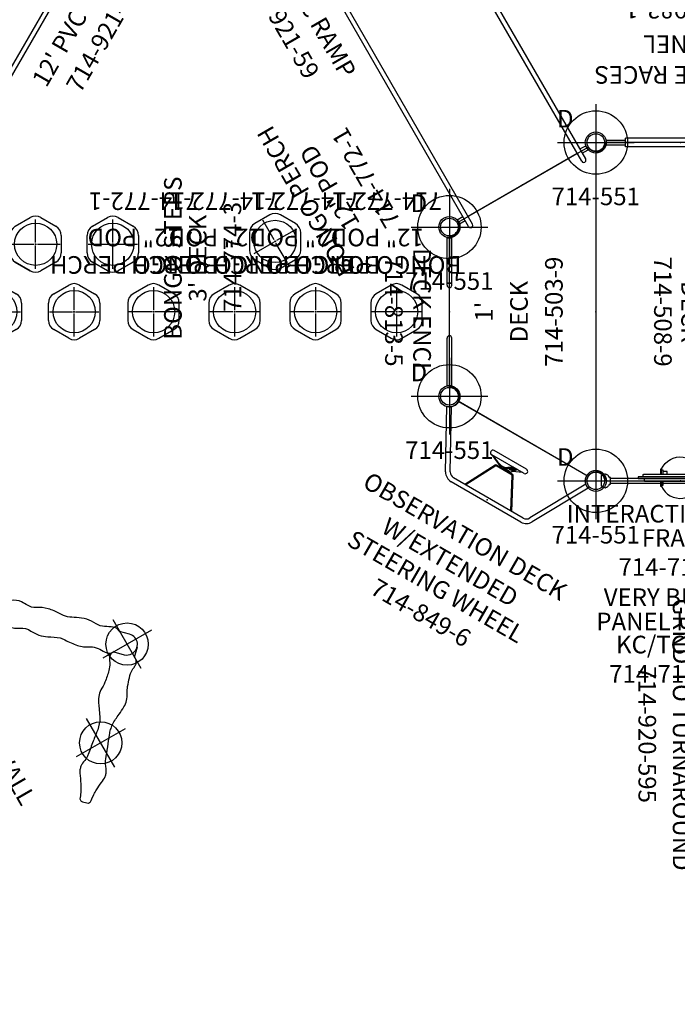
# Model space of a CAD drawing. Extents: x 130 to 737, y -430 to 99.
# Drawn here: x 327 to 513, y -418 to -139 of the extents above; entities that cross this region are included whole.
import ezdxf
from ezdxf.enums import TextEntityAlignment as Align

# ---------------------------------------------------------------- set-up
doc = ezdxf.new("R2010")
doc.units = 0
doc.header["$MEASUREMENT"] = 0
doc.linetypes.add('CENTER', pattern=[0.6, 0.375, -0.075, 0.075, -0.075])
doc.layers.get('0').update_dxf_attribs({"color": 5, "linetype": 'CONTINUOUS'})
for name, color, linetype in [('2DPOST', 7, 'CONTINUOUS'), ('MPARTNO', 7, 'CONTINUOUS'), ('MTXT', 7, 'CONTINUOUS'), ('PARTNO', 7, 'CONTINUOUS'), ('PHASE-1', 6, 'CONTINUOUS'), ('TXT', 7, 'CENTER'), ('TXT-HT', 7, 'CONTINUOUS')]:
    doc.layers.add(name, color=color, linetype=linetype)
doc.layers.add('Ft', color=1, linetype='CONTINUOUS', plot=False)
doc.layers.add('Node', color=7, linetype='CONTINUOUS', plot=False)
doc.styles.add('ROMANS', font='ROMANS.SHX', dxfattribs={"height": 5})
doc.styles.add('SIMPLEX', font='simplex.shx')

# ---------------------------------------------------------------- blocks, each defined once
blk = doc.blocks.new('PARTNO')
at = {"layer": 'TXT', "style": 'ROMANS'}
blk.add_attdef('PARTNO', text='', height=5, dxfattribs=at).set_placement((0, 0), align=Align.CENTER)
blk = doc.blocks.new('237743L0')
for p, q in [((20.32, 24.23), (24.57, 26.68)), ((27.62, 26.68), (31.87, 24.23)), ((42.23, 24.23), (46.49, 26.68)), ((49.53, 26.68), (53.78, 24.23)), ((-0.66, 20.91), (-0.66, 7.5)), ((0.66, 20.91), (0.66, 7.5)), ((18.8, 16.68), (18.8, 21.59)), ((33.39, 21.59), (33.39, 16.68)), ((40.71, 16.68), (40.71, 21.59)), ((55.31, 21.59), (55.31, 16.68)), ((20.32, 14.04), (24.57, 11.59)), ((24.57, 11.59), (20.32, 14.04)), ((31.87, 14.04), (27.62, 11.59)), ((46.49, 11.59), (42.23, 14.04)), ((53.78, 14.04), (49.53, 11.59)), ((9.02, 5.09), (13.28, 7.55)), ((16.32, 7.55), (20.57, 5.09)), ((31.28, 5.09), (35.53, 7.55)), ((38.57, 7.55), (42.83, 5.09)), ((7.5, -2.46), (7.5, 2.46)), ((22.1, 2.46), (22.1, -2.46)), ((29.75, -2.46), (29.75, 2.46)), ((44.35, 2.46), (44.35, -2.46)), ((13.28, -7.55), (9.02, -5.09)), ((20.57, -5.09), (16.32, -7.55)), ((35.53, -7.55), (31.28, -5.09)), ((42.83, -5.09), (38.57, -7.55)), ((-0.66, -7.5), (-0.66, -20.91)), ((0.66, -7.5), (0.66, -20.91))]:
    blk.add_line(p, q)
for centre, radius in [((0, 24), 3.16), ((0, 24), 2.5), ((0, -24), 3.16), ((0, -24), 2.5)]:
    blk.add_circle(centre, radius)
for centre, radius, start, end in [((26.1, 24.05), 3.04, 60, 120), ((48.01, 24.05), 3.04, 60, 120), ((21.84, 21.59), 3.04, 120, 180), ((30.35, 21.59), 3.04, 360, 60), ((43.75, 21.59), 3.04, 120, 180), ((52.26, 21.59), 3.04, 360, 60), ((21.84, 16.68), 3.04, 180, 240), ((30.35, 16.68), 3.04, 300, 0), ((43.75, 16.68), 3.04, 180, 240), ((52.26, 16.68), 3.04, 300, 0), ((26.1, 14.22), 3.04, 240, 300), ((48.01, 14.22), 3.04, 240, 300), ((0, 7.5), 0.657, 180, 0), ((14.8, 4.91), 3.04, 60, 120), ((37.05, 4.91), 3.04, 60, 120), ((10.55, 2.46), 3.04, 120, 180), ((19.05, 2.46), 3.04, 360, 60), ((32.8, 2.46), 3.04, 120, 180), ((41.3, 2.46), 3.04, 360, 60), ((10.55, -2.46), 3.04, 180, 240), ((19.05, -2.46), 3.04, 300, 0), ((32.8, -2.46), 3.04, 180, 240), ((41.3, -2.46), 3.04, 300, 0), ((0, -7.5), 0.657, 0, 180), ((14.8, -4.91), 3.04, 240, 300), ((37.05, -4.91), 3.04, 240, 300)]:
    blk.add_arc(centre, radius, start, end)
at = {"layer": 'Ft'}
for p, q in [((26.1, 19.64), (26.1, 26.14)), ((48.01, 19.64), (48.01, 26.14)), ((19.1, 19.14), (25.6, 19.14)), ((25.85, 19.14), (26.35, 19.14)), ((26.1, 18.89), (26.1, 19.39)), ((26.1, 12.14), (26.1, 18.64)), ((26.6, 19.14), (33.1, 19.14)), ((41.01, 19.14), (47.51, 19.14)), ((47.76, 19.14), (48.26, 19.14)), ((48.01, 18.89), (48.01, 19.39)), ((48.01, 12.14), (48.01, 18.64)), ((48.51, 19.14), (55.01, 19.14)), ((14.8, 0.5), (14.8, 7)), ((37.05, 0.5), (37.05, 7)), ((7.8, 0), (14.3, 0)), ((14.55, 0), (15.05, 0)), ((14.8, -0.25), (14.8, 0.25)), ((15.3, 0), (21.8, 0)), ((30.05, 0), (36.55, 0)), ((36.8, 0), (37.3, 0)), ((37.05, -0.25), (37.05, 0.25)), ((37.55, 0), (44.05, 0)), ((14.8, -7), (14.8, -0.5)), ((37.05, -7), (37.05, -0.5))]:
    blk.add_line(p, q, dxfattribs=at)
for centre in [(26.1, 19.14), (48.01, 19.14), (14.8, 0), (37.05, 0)]:
    blk.add_circle(centre, 6, dxfattribs=at)
at = {"layer": 'Node'}
for p in [(48.01, 19.14, -36), (0, 0)]:
    blk.add_point(p, dxfattribs=at)
at = {"layer": 'PARTNO'}
ref = blk.add_blockref('PARTNO', (84.46, 15.53), dxfattribs=dict(at, rotation=90))
ref.add_attrib('PARTNO', '714-774-3', dxfattribs={"height": 5, "rotation": 90, "style": 'SIMPLEX'}).set_placement((84.46, 15.53), align=Align.CENTER)
at = {"layer": 'TXT', "style": 'SIMPLEX'}
for s, p in [('BONGO STEPS', (65.72, 15.19)), ("3' DECK", (72.76, 15.19))]:
    blk.add_text(s, height=5, rotation=90, dxfattribs=at).set_placement(p, align=Align.MIDDLE)
blk = doc.blocks.new('23503900')
for p, q in [((2.46, 25.42), (39.36, 46.72)), ((41.57, 45.44), (41.57, -45.44)), ((0, -21.15), (0, 21.15)), ((39.36, -46.72), (2.46, -25.42))]:
    blk.add_line(p, q)
for centre, start, end in [((41.82, 48.43), 214.7802, 265.2198), ((-0.25, 24.14), 274.7802, 25.2198), ((-0.25, -24.14), 334.7802, 85.2198), ((41.82, -48.43), 94.7802, 145.2198)]:
    blk.add_arc(centre, 3, start, end)
at = {"layer": 'Node'}
for p in [(41.57, 48), (20.78, 36), (0, 24), (0, 0), (41.57, 0), (0, -24), (20.78, -36), (41.57, -48)]:
    blk.add_point(p, dxfattribs=at)
at = {"layer": 'MPARTNO'}
ref = blk.add_blockref('PARTNO', (32.16, 0), dxfattribs=dict(at, rotation=90))
ref.add_attrib('PARTNO', '714-503-9', dxfattribs={"layer": 'PARTNO', "height": 5, "rotation": 90, "style": 'SIMPLEX'}).set_placement((32.16, 0), align=Align.CENTER)
at = {"layer": 'PARTNO'}
ref = blk.add_blockref('PARTNO', (32.16, 0), dxfattribs=dict(at, rotation=90))
ref.add_attrib('PARTNO', '714-503-9', dxfattribs={"height": 5, "rotation": 90, "style": 'SIMPLEX'}).set_placement((32.16, 0), align=Align.CENTER)
at = {"layer": 'MTXT', "style": 'SIMPLEX'}
blk.add_text('DECK', height=5, rotation=90, dxfattribs=at).set_placement((20.39, 0), align=Align.MIDDLE)
at = {"layer": 'TXT', "style": 'SIMPLEX'}
blk.add_text('DECK', height=5, rotation=90, dxfattribs=at).set_placement((20.39, 0), align=Align.MIDDLE)
at = {"layer": 'TXT-HT', "style": 'SIMPLEX', "flags": 8}
blk.add_attdef('HT', text='', height=5, rotation=90, dxfattribs=at).set_placement((12.29, 0), align=Align.CENTER)
blk = doc.blocks.new('23813500')
for p, q in [((-0.66, 20.91), (-0.66, 7.5)), ((0.66, 20.91), (0.66, 7.5)), ((-0.66, -7.5), (-0.66, -20.91)), ((0.66, -7.5), (0.66, -20.91))]:
    blk.add_line(p, q)
for centre, start, end in [((0, 7.5), 180, 0), ((0, -7.5), 0, 180)]:
    blk.add_arc(centre, 0.657, start, end)
at = {"layer": 'Node'}
blk.add_point((0, 0), dxfattribs=at)
at = {"layer": 'TXT'}
for p, q in [((0.66, 20.91), (-0.66, 20.91)), ((0.66, -20.91), (-0.66, -20.91))]:
    blk.add_line(p, q, dxfattribs=at)
at = {"layer": 'PARTNO'}
ref = blk.add_blockref('PARTNO', (18.25, -0.04), dxfattribs=dict(at, rotation=90))
ref.add_attrib('PARTNO', '714-813-5', dxfattribs={"height": 5, "rotation": 90, "style": 'SIMPLEX'}).set_placement((18.25, -0.04), align=Align.CENTER)
at = {"layer": 'TXT', "style": 'SIMPLEX'}
blk.add_text('DECK ENCL', height=5, rotation=90, dxfattribs=at).set_placement((10.25, -0.04), align=Align.CENTER)
blk = doc.blocks.new('23772112D')
for p, q in [((13.48, 7.55), (9.22, 5.09)), ((20.78, 5.09), (16.52, 7.55)), ((7.7, 2.46), (7.7, -2.46)), ((22.3, -2.46), (22.3, 2.46)), ((9.22, -5.09), (13.48, -7.55)), ((16.52, -7.55), (20.78, -5.09))]:
    blk.add_line(p, q)
for centre, start, end in [((15, 4.91), 60, 120), ((10.75, 2.46), 120, 180), ((19.25, 2.46), 360, 60), ((10.75, -2.46), 180, 240), ((19.25, -2.46), 300, 0), ((15, -4.91), 240, 300)]:
    blk.add_arc(centre, 3.04, start, end)
at = {"layer": 'Ft'}
for p, q in [((15, 0.5), (15, 7)), ((8, 0), (14.5, 0)), ((14.75, 0), (15.25, 0)), ((15, -0.25), (15, 0.25)), ((15.5, 0), (22, 0)), ((15, -7), (15, -0.5))]:
    blk.add_line(p, q, dxfattribs=at)
blk.add_circle((15, 0), 6, dxfattribs=at)
at = {"layer": 'Node'}
for p in [(0, 0), (15, 0)]:
    blk.add_point(p, dxfattribs=at)
at = {"layer": 'PARTNO'}
ref = blk.add_blockref('PARTNO', (17.77, -33.86), dxfattribs=at)
ref.add_attrib('PARTNO', '714-772-1', dxfattribs={"height": 5, "style": 'SIMPLEX'}).set_placement((17.77, -33.86), align=Align.CENTER)
at = {"layer": 'TXT', "style": 'SIMPLEX'}
for s, p in [('BONGO PERCH', (20.5, -13.91)), ('12" POD', (20.5, -21.69))]:
    blk.add_text(s, height=5, dxfattribs=at).set_placement(p, align=Align.MIDDLE)
blk = doc.blocks.new('23772112')
for p, q in [((21.48, 7.55), (17.22, 5.09)), ((28.78, 5.09), (24.52, 7.55)), ((15.7, 2.46), (15.7, -2.46)), ((30.3, -2.46), (30.3, 2.46)), ((17.22, -5.09), (21.48, -7.55)), ((24.52, -7.55), (28.78, -5.09))]:
    blk.add_line(p, q)
for centre, start, end in [((23, 4.91), 60, 120), ((18.75, 2.46), 120, 180), ((27.25, 2.46), 360, 60), ((18.75, -2.46), 180, 240), ((27.25, -2.46), 300, 0), ((23, -4.91), 240, 300)]:
    blk.add_arc(centre, 3.04, start, end)
at = {"layer": 'Ft'}
for p, q in [((23, 0.5), (23, 7)), ((16, 0), (22.5, 0)), ((22.75, 0), (23.25, 0)), ((23, -0.25), (23, 0.25)), ((23.5, 0), (30, 0)), ((23, -7), (23, -0.5))]:
    blk.add_line(p, q, dxfattribs=at)
blk.add_circle((23, 0), 6, dxfattribs=at)
at = {"layer": 'Node'}
for p in [(0, 0), (23, 0)]:
    blk.add_point(p, dxfattribs=at)
at = {"layer": 'PARTNO'}
ref = blk.add_blockref('PARTNO', (25.77, -33.86), dxfattribs=at)
ref.add_attrib('PARTNO', '714-772-1', dxfattribs={"height": 5, "style": 'SIMPLEX'}).set_placement((25.77, -33.86), align=Align.CENTER)
at = {"layer": 'TXT', "style": 'SIMPLEX'}
for s, p in [('BONGO PERCH', (28.5, -13.91)), ('12" POD', (28.5, -21.69))]:
    blk.add_text(s, height=5, dxfattribs=at).set_placement(p, align=Align.MIDDLE)
blk = doc.blocks.new('23551106')
at = {"layer": '2DPOST'}
for radius in [3, 2.5]:
    blk.add_circle((0, 0), radius, dxfattribs=at)
at = {"layer": 'Ft'}
for p, q in [((0, 10.89), (0, -10.89)), ((-10.89, 0), (10.89, 0))]:
    blk.add_line(p, q, dxfattribs=at)
blk.add_circle((0, 0), 9, dxfattribs=at)
at = {"layer": 'Node'}
blk.add_point((0, 0), dxfattribs=at)
ref = blk.add_blockref('PARTNO', (-0.03, -17.79), dxfattribs=at)
ref.add_attrib('PARTNO', '714-551', dxfattribs={"height": 5, "style": 'SIMPLEX'}).set_placement((-0.03, -17.79), align=Align.CENTER)
at = {"layer": 'Ft', "style": 'SIMPLEX'}
blk.add_text('D', height=5, dxfattribs=at).set_placement((-11.02, 4.26))
blk = doc.blocks.new('23508900')
for p, q in [((93.26, 24), (2.74, 24)), ((0, 21.26), (0, -21.26)), ((96, -21.26), (96, 21.26)), ((2.74, -24), (93.26, -24))]:
    blk.add_line(p, q)
for centre, start, end in [((-0.25, 24.25), 274.7802, 355.2198), ((96.25, 24.25), 184.7802, 265.2198), ((-0.25, -24.25), 4.7802, 85.2198), ((96.25, -24.25), 94.7802, 175.2198)]:
    blk.add_arc(centre, 3, start, end)
at = {"layer": 'Node'}
for p in [(0, 24), (48, 24), (96, 24), (0, 0), (96, 0), (0, -24), (48, -24), (96, -24)]:
    blk.add_point(p, dxfattribs=at)
at = {"layer": 'MPARTNO'}
ref = blk.add_blockref('PARTNO', (48, -7.46), dxfattribs=at)
ref.add_attrib('PARTNO', '714-508-9', dxfattribs={"layer": 'PARTNO', "height": 5, "style": 'SIMPLEX'}).set_placement((48, -7.46), align=Align.CENTER)
at = {"layer": 'PARTNO'}
ref = blk.add_blockref('PARTNO', (48, -7.46), dxfattribs=at)
ref.add_attrib('PARTNO', '714-508-9', dxfattribs={"height": 5, "style": 'SIMPLEX'}).set_placement((48, -7.46), align=Align.CENTER)
at = {"layer": 'MTXT', "style": 'SIMPLEX'}
blk.add_text('DECK', height=5, dxfattribs=at).set_placement((48, 2.11), align=Align.MIDDLE)
at = {"layer": 'TXT', "style": 'SIMPLEX'}
blk.add_text('DECK', height=5, dxfattribs=at).set_placement((48, 2.11), align=Align.MIDDLE)
at = {"layer": 'TXT-HT', "style": 'SIMPLEX', "flags": 8}
blk.add_attdef('HT', text='', height=5, dxfattribs=at).set_placement((48, 7.1), align=Align.CENTER)
blk = doc.blocks.new('23849600')
for p, q in [((2.89, 23.12), (19.12, 14.21)), ((0, -21), (0, 21)), ((2.24, 21.98), (18.49, 13.05)), ((19.45, 11.44), (19.45, -11.44)), ((20.76, 11.44), (20.76, -11.44)), ((19.45, 7.67), (10.43, 2.94)), ((19.45, 7.38), (10.55, 2.72)), ((6.98, 5.31), (6.98, -5.31)), ((8.35, 5.31), (8.35, -5.31)), ((8.35, 4.85), (9.6, 2.09)), ((8.35, 3.11), (8.36, 3.1)), ((8.36, 3.1), (8.35, 2.88)), ((8.36, 3.1), (8.36, 3.1)), ((10.11, 1.69), (8.39, 3.05)), ((8.4, 3.03), (10.12, 1.67)), ((10.43, 2.94), (10.55, 2.72)), ((8.35, 2.34), (8.36, 2.12)), ((8.35, 2.12), (8.36, 2.12)), ((8.35, 2.1), (8.35, 2.1)), ((10.09, -0.39), (8.37, 2.06)), ((10.12, -0.36), (8.4, 2.09)), ((10.02, 1.76), (10.2, 1.73)), ((10.18, 1.67), (10.13, 1.68)), ((10.15, 1.68), (10.15, 1.68)), ((10.2, 1.73), (10.2, -1.73)), ((10.23, 2.61), (10.23, 0.8)), ((10.23, 2.61), (10.48, 2.61)), ((10.23, 0.8), (10.23, -0.8)), ((10.48, 2.61), (10.48, -2.61)), ((8.35, -5.23), (10.12, -1.32)), ((8.37, -5.11), (10.09, -1.31)), ((9.72, -1.39), (9.72, -0.34)), ((9.75, -0.34), (9.75, -1.37)), ((9.93, -1.78), (10.2, -1.73)), ((10.23, -0.8), (10.23, -2.61)), ((10.23, -2.61), (10.48, -2.61)), ((10.43, -2.94), (10.55, -2.72)), ((10.55, -2.72), (19.45, -7.38)), ((8.35, -5.21), (8.35, -5.21)), ((8.35, -5.23), (8.36, -5.22)), ((10.43, -2.94), (19.45, -7.67)), ((18.49, -13.05), (2.23, -21.98)), ((19.12, -14.21), (2.89, -23.12))]:
    blk.add_line(p, q)
for points in [[(8.36, 3.1), (8.35, 3.11), (8.35, 3.11)], [(8.36, 3.1), (8.36, 3.1), (8.36, 3.1), (8.36, 3.1)], [(8.36, 3.1), (8.36, 3.09), (8.36, 3.09), (8.36, 3.08), (8.37, 3.07), (8.37, 3.06), (8.38, 3.05), (8.39, 3.05), (8.39, 3.04), (8.4, 3.03)], [(8.39, 3.05), (8.39, 3.05), (8.39, 3.05), (8.38, 3.06), (8.38, 3.06), (8.38, 3.07), (8.37, 3.07), (8.37, 3.07), (8.37, 3.08), (8.37, 3.08), (8.36, 3.09), (8.36, 3.09), (8.36, 3.1)], [(8.39, 3.05), (8.39, 3.05), (8.39, 3.05), (8.4, 3.04), (8.4, 3.04), (8.4, 3.04), (8.4, 3.03)], [(8.35, 2.1), (8.36, 2.11), (8.36, 2.11), (8.36, 2.12), (8.36, 2.12), (8.36, 2.12)], [(8.35, 2.1), (8.36, 2.1), (8.36, 2.1), (8.36, 2.1), (8.36, 2.09), (8.36, 2.09), (8.36, 2.08), (8.37, 2.08), (8.37, 2.07), (8.37, 2.06)], [(8.37, 2.06), (8.36, 2.04), (8.35, 2.03)], [(8.35, 1.92), (8.6, 1.56), (8.85, 1.19), (9.07, 0.86), (9.25, 0.56), (9.42, 0.3), (9.55, 0.07), (9.66, -0.14), (9.75, -0.32)], [(8.35, 1.85), (8.47, 1.68), (8.62, 1.45), (8.76, 1.25), (8.88, 1.07), (8.99, 0.91), (9.08, 0.77), (9.16, 0.64), (9.23, 0.53), (9.29, 0.43), (9.35, 0.34), (9.4, 0.25), (9.45, 0.17), (9.49, 0.1), (9.53, 0.03), (9.57, -0.04), (9.6, -0.1), (9.64, -0.16), (9.67, -0.22), (9.69, -0.28), (9.72, -0.34)], [(8.36, 2.12), (8.36, 2.12), (8.36, 2.12), (8.36, 2.12), (8.37, 2.12), (8.37, 2.12), (8.38, 2.11), (8.39, 2.11), (8.39, 2.1), (8.4, 2.09)], [(8.4, 2.09), (8.4, 2.09), (8.4, 2.08), (8.4, 2.08), (8.39, 2.08), (8.39, 2.07), (8.39, 2.07), (8.39, 2.07), (8.38, 2.07), (8.38, 2.06), (8.37, 2.06), (8.37, 2.06)], [(8.58, 2.36), (8.58, 2.38), (8.59, 2.4), (8.59, 2.42), (8.59, 2.44), (8.59, 2.46), (8.6, 2.47), (8.6, 2.49), (8.61, 2.5), (8.62, 2.51), (8.62, 2.52), (8.63, 2.53), (8.64, 2.53), (8.65, 2.53), (8.66, 2.53), (8.67, 2.53), (8.68, 2.53), (8.69, 2.52), (8.7, 2.52), (8.71, 2.51), (8.72, 2.5), (8.73, 2.48), (8.74, 2.47), (8.75, 2.45), (8.76, 2.44), (8.77, 2.42), (8.78, 2.4), (8.79, 2.37), (8.8, 2.35), (8.81, 2.33), (8.82, 2.3), (8.83, 2.28), (8.83, 2.25), (8.84, 2.23), (8.85, 2.2), (8.85, 2.18), (8.85, 2.15), (8.86, 2.12), (8.86, 2.1), (8.86, 2.08), (8.86, 2.05)], [(8.86, 2.05), (8.86, 2.03), (8.86, 2.01), (8.86, 1.99), (8.85, 1.97), (8.85, 1.95), (8.85, 1.94), (8.84, 1.92), (8.83, 1.91), (8.83, 1.9), (8.82, 1.89), (8.81, 1.88), (8.8, 1.88), (8.79, 1.88), (8.78, 1.88), (8.77, 1.88), (8.76, 1.88), (8.75, 1.89), (8.74, 1.89), (8.73, 1.9), (8.72, 1.91), (8.71, 1.93), (8.7, 1.94), (8.69, 1.96), (8.68, 1.98), (8.67, 1.99), (8.66, 2.02), (8.65, 2.04), (8.64, 2.06), (8.63, 2.08), (8.62, 2.11), (8.62, 2.13), (8.61, 2.16), (8.6, 2.18), (8.6, 2.21), (8.59, 2.24), (8.59, 2.26), (8.59, 2.29), (8.59, 2.31), (8.58, 2.34), (8.58, 2.36)], [(8.59, 2.35), (8.59, 2.37), (8.59, 2.39), (8.59, 2.41), (8.59, 2.43), (8.6, 2.44), (8.6, 2.46), (8.6, 2.47), (8.61, 2.48), (8.61, 2.48), (8.62, 2.49), (8.62, 2.49), (8.62, 2.5)], [(8.59, 2.42), (8.6, 2.41), (8.61, 2.4), (8.62, 2.39), (8.63, 2.38), (8.64, 2.36), (8.64, 2.35), (8.65, 2.33), (8.66, 2.31), (8.67, 2.29), (8.68, 2.27), (8.68, 2.25), (8.69, 2.23), (8.69, 2.21), (8.7, 2.19), (8.7, 2.17), (8.71, 2.15), (8.71, 2.12), (8.71, 2.1), (8.71, 2.08), (8.71, 2.06)], [(8.76, 1.9), (8.75, 1.9), (8.75, 1.9), (8.74, 1.91), (8.73, 1.91), (8.73, 1.92), (8.72, 1.93), (8.71, 1.94), (8.7, 1.95), (8.69, 1.97), (8.68, 1.98), (8.67, 2), (8.66, 2.02), (8.65, 2.04), (8.64, 2.06), (8.63, 2.08), (8.63, 2.11), (8.62, 2.13), (8.61, 2.16), (8.61, 2.18), (8.6, 2.21), (8.6, 2.23), (8.59, 2.26), (8.59, 2.28), (8.59, 2.31), (8.59, 2.33), (8.59, 2.35)], [(8.6, 2.46), (8.6, 2.46), (8.61, 2.45), (8.62, 2.44), (8.63, 2.43), (8.64, 2.42), (8.65, 2.41), (8.66, 2.39), (8.67, 2.38), (8.68, 2.36), (8.68, 2.34), (8.69, 2.32), (8.7, 2.3), (8.71, 2.28), (8.72, 2.26), (8.72, 2.23), (8.73, 2.21), (8.73, 2.19), (8.74, 2.16), (8.74, 2.14), (8.74, 2.12), (8.74, 2.1), (8.75, 2.08), (8.75, 2.05)], [(8.62, 2.5), (8.63, 2.5), (8.64, 2.5), (8.65, 2.5), (8.66, 2.5), (8.67, 2.49), (8.68, 2.49), (8.69, 2.48), (8.7, 2.47), (8.71, 2.45), (8.72, 2.44), (8.73, 2.42), (8.74, 2.41), (8.75, 2.39), (8.76, 2.37), (8.77, 2.35), (8.78, 2.32), (8.79, 2.3), (8.79, 2.28), (8.8, 2.25), (8.81, 2.23), (8.81, 2.2), (8.82, 2.18), (8.82, 2.15), (8.82, 2.13), (8.83, 2.11), (8.83, 2.08), (8.83, 2.06)], [(8.71, 2.06), (8.71, 2.04), (8.71, 2.03), (8.71, 2.01), (8.71, 1.99), (8.7, 1.98), (8.7, 1.97), (8.69, 1.96)], [(8.75, 2.05), (8.75, 2.03), (8.74, 2.02), (8.74, 2), (8.74, 1.98), (8.74, 1.97), (8.73, 1.95), (8.73, 1.94), (8.72, 1.93), (8.72, 1.93)], [(8.83, 2.06), (8.83, 2.04), (8.83, 2.02), (8.82, 2), (8.82, 1.98), (8.82, 1.97), (8.81, 1.95), (8.81, 1.94), (8.8, 1.93), (8.79, 1.92), (8.79, 1.91), (8.78, 1.91), (8.77, 1.9), (8.76, 1.9), (8.76, 1.9)], [(9.02, 1.87), (9.02, 1.91), (9.02, 1.94), (9.03, 1.97), (9.03, 1.99), (9.03, 2.02), (9.04, 2.04), (9.05, 2.06), (9.05, 2.08), (9.06, 2.1), (9.07, 2.11), (9.08, 2.13), (9.1, 2.14), (9.11, 2.14), (9.12, 2.15), (9.13, 2.15), (9.15, 2.15), (9.16, 2.14), (9.18, 2.14), (9.19, 2.13), (9.21, 2.12), (9.22, 2.11), (9.24, 2.09), (9.25, 2.07), (9.27, 2.05), (9.28, 2.03), (9.3, 2), (9.31, 1.98), (9.33, 1.95), (9.34, 1.92), (9.35, 1.89), (9.37, 1.86), (9.38, 1.82), (9.39, 1.79), (9.4, 1.75), (9.41, 1.72), (9.42, 1.68), (9.43, 1.64), (9.43, 1.61), (9.44, 1.57), (9.44, 1.53), (9.45, 1.5), (9.45, 1.46), (9.45, 1.43), (9.45, 1.4)], [(9.02, 1.87), (9.02, 1.9), (9.03, 1.93), (9.03, 1.95), (9.03, 1.98), (9.04, 2), (9.04, 2.02), (9.05, 2.04), (9.05, 2.06), (9.06, 2.07), (9.07, 2.08), (9.07, 2.09), (9.08, 2.1), (9.09, 2.11)], [(9.45, 1.4), (9.45, 1.37), (9.45, 1.33), (9.45, 1.31), (9.44, 1.28), (9.44, 1.25), (9.43, 1.23), (9.43, 1.21), (9.42, 1.19), (9.41, 1.17), (9.4, 1.16), (9.39, 1.15), (9.38, 1.14), (9.37, 1.13), (9.35, 1.12), (9.34, 1.12), (9.33, 1.12), (9.31, 1.13), (9.3, 1.13), (9.28, 1.14), (9.27, 1.15), (9.25, 1.17), (9.24, 1.18), (9.22, 1.2), (9.21, 1.22), (9.19, 1.24), (9.18, 1.27), (9.16, 1.29), (9.15, 1.32), (9.13, 1.35), (9.12, 1.38), (9.11, 1.42), (9.1, 1.45), (9.08, 1.48), (9.07, 1.52), (9.06, 1.56), (9.05, 1.59), (9.05, 1.63), (9.04, 1.66), (9.03, 1.7), (9.03, 1.74), (9.03, 1.77), (9.02, 1.81), (9.02, 1.84), (9.02, 1.87)], [(9.31, 1.15), (9.3, 1.15), (9.29, 1.15), (9.28, 1.16), (9.26, 1.17), (9.25, 1.18), (9.24, 1.19), (9.23, 1.2), (9.21, 1.22), (9.2, 1.24), (9.18, 1.26), (9.17, 1.28), (9.16, 1.31), (9.14, 1.33), (9.13, 1.36), (9.12, 1.39), (9.11, 1.42), (9.09, 1.46), (9.08, 1.49), (9.07, 1.52), (9.06, 1.56), (9.06, 1.6), (9.05, 1.63), (9.04, 1.67), (9.04, 1.7), (9.03, 1.74), (9.03, 1.77), (9.03, 1.8), (9.02, 1.84), (9.02, 1.87)], [(9.05, 2.04), (9.06, 2.04), (9.07, 2.04), (9.08, 2.03), (9.1, 2.02), (9.11, 2.01), (9.12, 1.99), (9.14, 1.98), (9.15, 1.96), (9.16, 1.94), (9.18, 1.92), (9.19, 1.89), (9.2, 1.87), (9.21, 1.84), (9.22, 1.81), (9.24, 1.78), (9.25, 1.75), (9.26, 1.72), (9.26, 1.69), (9.27, 1.66), (9.28, 1.63), (9.29, 1.59), (9.29, 1.56), (9.3, 1.53), (9.3, 1.5), (9.3, 1.47), (9.3, 1.44), (9.3, 1.41)], [(9.06, 2.08), (9.07, 2.07), (9.09, 2.07), (9.1, 2.06), (9.11, 2.05), (9.13, 2.04), (9.14, 2.02), (9.16, 2.01), (9.17, 1.99), (9.19, 1.97), (9.2, 1.94), (9.21, 1.92), (9.23, 1.89), (9.24, 1.86), (9.25, 1.83), (9.26, 1.8), (9.28, 1.77), (9.29, 1.74), (9.3, 1.7), (9.3, 1.67), (9.31, 1.63), (9.32, 1.6), (9.32, 1.56), (9.33, 1.53), (9.33, 1.5), (9.34, 1.46), (9.34, 1.43), (9.34, 1.4)], [(9.09, 2.11), (9.09, 2.11), (9.11, 2.11), (9.12, 2.11), (9.13, 2.11), (9.14, 2.11), (9.16, 2.1), (9.17, 2.1), (9.19, 2.09), (9.2, 2.07), (9.22, 2.06), (9.23, 2.04), (9.24, 2.02), (9.26, 2), (9.27, 1.98), (9.29, 1.95), (9.3, 1.93), (9.31, 1.9), (9.33, 1.87), (9.34, 1.84), (9.35, 1.81), (9.36, 1.77), (9.37, 1.74), (9.38, 1.71), (9.39, 1.67), (9.39, 1.64), (9.4, 1.6), (9.41, 1.57), (9.41, 1.54), (9.41, 1.5), (9.42, 1.47), (9.42, 1.44), (9.42, 1.41)], [(9.3, 1.41), (9.3, 1.38), (9.3, 1.35), (9.3, 1.33), (9.3, 1.3), (9.29, 1.28), (9.29, 1.26), (9.28, 1.24), (9.27, 1.23), (9.26, 1.21), (9.26, 1.2), (9.25, 1.19), (9.24, 1.19)], [(9.34, 1.4), (9.34, 1.37), (9.34, 1.34), (9.33, 1.31), (9.33, 1.29), (9.32, 1.26), (9.32, 1.24), (9.31, 1.22), (9.3, 1.21), (9.3, 1.19), (9.29, 1.18), (9.28, 1.17), (9.27, 1.16)], [(9.42, 1.41), (9.42, 1.38), (9.42, 1.35), (9.41, 1.32), (9.41, 1.29), (9.41, 1.27), (9.4, 1.25), (9.39, 1.23), (9.39, 1.21), (9.38, 1.19), (9.37, 1.18), (9.36, 1.17), (9.35, 1.16), (9.34, 1.15), (9.33, 1.15), (9.31, 1.15), (9.31, 1.15)], [(10.12, 1.67), (10.09, 1.65), (10.07, 1.62), (10.05, 1.59), (10.03, 1.55), (10.01, 1.51), (9.99, 1.47), (9.97, 1.42), (9.96, 1.38), (9.94, 1.33), (9.93, 1.27), (9.92, 1.21), (9.92, 1.16), (9.91, 1.09), (9.91, 1.03), (9.9, 0.97), (9.9, 0.9), (9.9, 0.83), (9.91, 0.76), (9.91, 0.68), (9.92, 0.61), (9.92, 0.53), (9.93, 0.46), (9.94, 0.38), (9.96, 0.3), (9.97, 0.22), (9.99, 0.14), (10.01, 0.06), (10.03, -0.03), (10.05, -0.11), (10.07, -0.19), (10.09, -0.27), (10.12, -0.36)], [(10.18, 1.67), (10.15, 1.65), (10.12, 1.63), (10.09, 1.6), (10.07, 1.56), (10.05, 1.53), (10.03, 1.49), (10.01, 1.44), (9.99, 1.39), (9.97, 1.34), (9.96, 1.28), (9.95, 1.22), (9.94, 1.16), (9.93, 1.1), (9.93, 1.03), (9.93, 0.96), (9.93, 0.89), (9.93, 0.81), (9.93, 0.74), (9.93, 0.66), (9.94, 0.58), (9.95, 0.5), (9.96, 0.42), (9.97, 0.33), (9.99, 0.25), (10.01, 0.16), (10.03, 0.08), (10.05, -0.01), (10.07, -0.1), (10.09, -0.19), (10.12, -0.27), (10.15, -0.36), (10.18, -0.45)], [(10.12, 1.67), (10.12, 1.68), (10.12, 1.68), (10.12, 1.68), (10.11, 1.69), (10.11, 1.69), (10.11, 1.69)], [(10.13, 1.68), (10.12, 1.68), (10.12, 1.69), (10.11, 1.69), (10.11, 1.69)], [(10.12, 1.67), (10.12, 1.67), (10.13, 1.67), (10.14, 1.67)], [(10.14, 1.67), (10.13, 1.67), (10.13, 1.68), (10.13, 1.68), (10.13, 1.68), (10.13, 1.68)], [(10.15, 1.68), (10.14, 1.68), (10.14, 1.68), (10.13, 1.68), (10.13, 1.68)], [(10.14, 1.67), (10.14, 1.67), (10.15, 1.67), (10.17, 1.67), (10.18, 1.67)], [(10.15, 1.68), (10.16, 1.67), (10.18, 1.67)], [(9.72, -1.39), (9.69, -1.48), (9.66, -1.57), (9.63, -1.67), (9.6, -1.77), (9.56, -1.87), (9.53, -1.97), (9.49, -2.09), (9.44, -2.2), (9.39, -2.33), (9.34, -2.46), (9.29, -2.61), (9.22, -2.77), (9.15, -2.94), (9.07, -3.13), (8.98, -3.35), (8.88, -3.6), (8.76, -3.88), (8.62, -4.2), (8.47, -4.56), (8.35, -4.81)], [(9.75, -1.39), (9.66, -1.68), (9.55, -2), (9.42, -2.36), (9.25, -2.77), (9.07, -3.23), (8.85, -3.75), (8.6, -4.32), (8.35, -4.89)], [(9.75, -0.32), (9.75, -0.32), (9.74, -0.32), (9.74, -0.32), (9.74, -0.32), (9.73, -0.33), (9.73, -0.33), (9.73, -0.33), (9.72, -0.34), (9.72, -0.34)], [(9.72, -0.34), (9.72, -0.34), (9.73, -0.34), (9.73, -0.34), (9.73, -0.34), (9.74, -0.34), (9.74, -0.34), (9.75, -0.34)], [(9.75, -1.37), (9.74, -1.37), (9.74, -1.37), (9.73, -1.38), (9.73, -1.38), (9.73, -1.38), (9.72, -1.38), (9.72, -1.39)], [(9.72, -1.39), (9.72, -1.39), (9.73, -1.39), (9.73, -1.39), (9.73, -1.39), (9.74, -1.39), (9.74, -1.39), (9.74, -1.39), (9.75, -1.39), (9.75, -1.39)], [(9.75, -0.34), (9.75, -0.33), (9.75, -0.33), (9.75, -0.32), (9.75, -0.32), (9.75, -0.32), (9.75, -0.32)], [(9.75, -0.32), (9.85, -0.34), (9.94, -0.36), (10.03, -0.39), (10.11, -0.41)], [(9.75, -0.34), (9.86, -0.36), (9.97, -0.39), (10.08, -0.42), (10.18, -0.45)], [(10.18, -1.23), (10.08, -1.26), (9.97, -1.3), (9.86, -1.33), (9.75, -1.37)], [(10.11, -1.27), (10.03, -1.3), (9.94, -1.33), (9.85, -1.36), (9.75, -1.39)], [(9.75, -1.39), (9.75, -1.39), (9.75, -1.38), (9.75, -1.38), (9.75, -1.38), (9.75, -1.37), (9.75, -1.37)], [(9.94, -1.74), (9.93, -1.76), (9.93, -1.77), (9.93, -1.78), (9.93, -1.78)], [(10.07, -1.47), (10.05, -1.52), (10.03, -1.56), (10.01, -1.6), (9.99, -1.64), (9.97, -1.67), (9.96, -1.7), (9.94, -1.74)], [(10.18, -1.23), (10.15, -1.29), (10.12, -1.35), (10.07, -1.47)], [(10.12, -0.36), (10.12, -0.36), (10.12, -0.36), (10.12, -0.37), (10.11, -0.37), (10.11, -0.37), (10.11, -0.38), (10.1, -0.38), (10.1, -0.38), (10.1, -0.38), (10.09, -0.39), (10.09, -0.39)], [(10.09, -0.39), (10.1, -0.39), (10.1, -0.4), (10.11, -0.41)], [(10.09, -1.31), (10.1, -1.29), (10.1, -1.28), (10.11, -1.27)], [(10.12, -1.32), (10.12, -1.32), (10.12, -1.32), (10.12, -1.32), (10.11, -1.32), (10.11, -1.32), (10.11, -1.31), (10.1, -1.31), (10.1, -1.31), (10.1, -1.31), (10.09, -1.31), (10.09, -1.31)], [(10.14, -0.38), (10.13, -0.39), (10.13, -0.39), (10.13, -0.39), (10.13, -0.4), (10.12, -0.4), (10.12, -0.4), (10.12, -0.41), (10.11, -0.41), (10.11, -0.41)], [(10.11, -0.41), (10.12, -0.42), (10.14, -0.43), (10.16, -0.44), (10.18, -0.45)], [(10.11, -1.27), (10.12, -1.26), (10.14, -1.25), (10.16, -1.24), (10.18, -1.23)], [(10.14, -1.29), (10.13, -1.29), (10.13, -1.28), (10.13, -1.28), (10.13, -1.28), (10.12, -1.28), (10.12, -1.28), (10.12, -1.28), (10.11, -1.27), (10.11, -1.27)], [(10.12, -0.36), (10.12, -0.37), (10.13, -0.37), (10.14, -0.38)], [(10.12, -1.32), (10.12, -1.31), (10.13, -1.3), (10.14, -1.29)], [(10.14, -0.38), (10.14, -0.4), (10.15, -0.41), (10.17, -0.43), (10.18, -0.45)], [(10.14, -1.29), (10.14, -1.27), (10.15, -1.26), (10.17, -1.24), (10.18, -1.23)], [(8.35, -5.06), (8.36, -5.08), (8.37, -5.11)], [(8.35, -5.21), (8.36, -5.2), (8.36, -5.2), (8.36, -5.19), (8.36, -5.18), (8.36, -5.17), (8.36, -5.16), (8.37, -5.14), (8.37, -5.13), (8.37, -5.11)], [(8.36, -5.22), (8.36, -5.22), (8.36, -5.22), (8.36, -5.21), (8.36, -5.21), (8.35, -5.21)], [(8.37, -5.11), (8.37, -5.12), (8.38, -5.12), (8.38, -5.12), (8.39, -5.12), (8.39, -5.12), (8.39, -5.12), (8.39, -5.12), (8.4, -5.12), (8.4, -5.12), (8.4, -5.12), (8.4, -5.12)]]:
    blk.add_lwpolyline(points)
for centre, radius, start, end in [((0, 24.02), 3.02, 270, 342.649), ((17.6, 11.44), 3.16, 0, 61.23), ((17.6, 11.44), 1.84, 0, 61.23), ((7.67, 5.31), 0.688, 0, 180), ((10.6, 2.61), 0.375, 117.6355, 180), ((10.2, 1.7), 0.0312, 0, 80), ((10.6, 2.61), 0.125, 117.6355, 180), ((9.93, -1.81), 0.0312, 100, 155.7), ((10.2, -1.7), 0.0312, 280, 0), ((10.6, -2.61), 0.375, 180, 242.3645), ((10.6, -2.61), 0.125, 180, 242.3645), ((7.67, -5.31), 0.688, 180, 0), ((17.6, -11.44), 1.84, 298.77, 0), ((17.6, -11.44), 3.16, 298.77, 0), ((0, -24.02), 3.02, 17.351, 90)]:
    blk.add_arc(centre, radius, start, end)
at = {"layer": 'Node'}
for p in [(0, 0), (20.1, 0)]:
    blk.add_point(p, dxfattribs=at)
at = {"layer": 'PARTNO'}
ref = blk.add_blockref('PARTNO', (59.75, -0.3), dxfattribs=dict(at, rotation=90))
ref.add_attrib('PARTNO', '714-849-6', dxfattribs={"height": 5, "rotation": 90, "style": 'SIMPLEX'}).set_placement((59.75, -0.3), align=Align.CENTER)
at = {"layer": 'TXT', "style": 'SIMPLEX'}
for s, p in [('OBSERVATION DECK', (32.8, -0.3)), ('STEERING WHEEL', (49.3, -0.3)), ('W/EXTENDED', (41.3, -0.3))]:
    blk.add_text(s, height=5, rotation=90, dxfattribs=at).set_placement(p, align=Align.MIDDLE)
blk = doc.blocks.new('23983100')
for p, q in [((-0.66, 20.97), (-0.66, 15.56)), ((-0.66, 20.97), (0.66, 20.97)), ((0.66, 20.97), (0.66, 15.56)), ((-1.25, -15.56), (-1.25, 15.56)), ((-1.25, 15.56), (1.25, 15.56)), ((1.25, -15.56), (1.25, 15.56)), ((1.25, -15.56), (-1.25, -15.56)), ((-0.66, -15.56), (-0.66, -20.97)), ((0.66, -15.56), (0.66, -20.97)), ((-0.66, -20.97), (0.66, -20.97))]:
    blk.add_line(p, q)
at = {"layer": 'Node'}
blk.add_point((0, 0), dxfattribs=at)
blk.add_point((0, 0), dxfattribs=at)
at = {"layer": 'TXT'}
ref = blk.add_blockref('PARTNO', (40.19, 0), dxfattribs=dict(at, rotation=90))
ref.add_attrib('PARTNO', '714-983-1', dxfattribs={"layer": 'PARTNO', "height": 5, "rotation": 90, "style": 'SIMPLEX'}).set_placement((40.19, 0), align=Align.CENTER)
at = {"layer": 'TXT', "style": 'SIMPLEX'}
for s, p in [('MARBLE RACES', (19.81, 0)), ('PANEL', (28.53, 0))]:
    blk.add_text(s, height=5, rotation=90, dxfattribs=at).set_placement(p, align=Align.MIDDLE)
blk = doc.blocks.new('238193D3')
for p, q in [((-0.66, 14.76), (-0.66, 21.08)), ((-0.66, 21.07), (0.66, 21.07)), ((0.66, 14.76), (0.66, 21.07)), ((-0.66, -14.76), (-0.66, -21.08)), ((0.66, -14.76), (0.66, -21.07)), ((-0.66, -21.07), (0.66, -21.07))]:
    blk.add_line(p, q)
for points in [[(89.94, 33.81, 0.683801), (84.88, 35.95), (82.75, 33.83), (81.56, 33.58), (80.78, 32.97, 0.01203), (79.42, 30.88, -0.131339), (77.58, 29.22, 0.060755), (75.12, 27.54, 0.049938), (73.2, 25.24, -0.030288), (71.79, 23.17, -0.104499), (69.83, 21.66, 0.063778), (67.05, 19.55, 0.082578), (65.02, 16.72, -0.151043), (63.27, 14.98, 0.014916), (61.56, 13.96, 0.140971), (59.73, 11.64, -0.058388), (56.49, 7.86, -0.114868), (54.37, 6.57, 0.000589), (53.49, 6.09, -0.000986), (53.05, 5.21), (52.97, 4.22), (51.75, 3)], [(52.57, -3, 0.23262), (55.08, -2.15), (57.2, -0.04), (58.2, 0.04), (59.08, 0.47, 0.006853), (59.57, 1.36, -0.075507), (60.53, 3.09, -0.038087), (63.43, 5.83, -0.042787), (65.95, 7.4, 0.128098), (67.79, 9.86, -0.181023), (70.07, 12.11, 0.120851), (73.92, 15.47, -0.041535), (75.9, 18.4, 0.021173), (76.66, 19, 0.060695), (79.84, 21.25, 0.120114), (82.12, 24.05, -0.17075), (85.29, 27.04, 0.216185), (86.85, 28.87, -0.012739), (86.98, 29.58), (89.11, 31.69, 0.209534), (89.94, 33.81)], [(86.94, 29.7), (87.02, 28.7), (87.46, 27.83), (88.33, 27.35), (89.24, 26.94, -0.060166), (90.82, 25.72, -0.028853), (93.12, 23.08, -0.048263), (94.45, 20.97, 0.084853), (95.8, 19.52, 0.04644), (97.94, 18.29), (101.11, 16.8, -0.094084), (103.81, 14.55, -0.003602), (105.98, 11.8, -0.01117), (108.52, 8.7, -0.01117), (109.1, 7.9, -0.03734), (109.88, 6.06, 0.0055), (110.38, 5.19, 0.008974), (111.13, 4.52, 0.018157), (111.98, 4.02, -0.010012), (114.68, 2.73, -0.026727), (116.84, 1.47, 0.002117), (117.58, 0.98), (117.95, 0.61, 0.414214), (119.35, 0.61), (120.27, 1.54, 0.414214), (120.27, 2.93), (119.9, 3.3), (119.14, 4.46, -0.025337), (118.39, 5.76, -0.010479), (117.29, 8, 0.043287), (116.36, 9.77, 0.001414), (115.7, 10.49, 0.013862), (115.25, 10.75, 0.010538), (114.8, 11.02, -0.049918), (113.44, 11.58, -0.070291), (112.17, 12.36, 0.009026), (106.72, 16.75, -0.038925), (105.61, 17.76, -0.043821), (104.65, 18.91, -0.038955), (103.03, 22.01, 0.02315), (101.92, 24.24, 0.064934), (100.71, 25.83, 0.058688), (99.05, 26.94, -0.050056), (97.4, 28.07, -0.016306), (95.53, 29.72, -0.074615), (93.94, 31.64, 0.006113), (93.54, 32.55, -0.00241), (93.06, 33.42, -0.004686), (92.18, 33.86, 0.003067), (91.18, 33.94), (89.06, 36.06)], [(55.08, -2.09, 0.683801), (53, 3), (50, 3), (48.98, 3.66), (47.99, 3.78, 0.01203), (45.55, 3.26, -0.131339), (43.09, 3.38, 0.060755), (40.14, 3.92, 0.049938), (37.16, 3.64, -0.030288), (34.71, 3.17, -0.104499), (32.25, 3.49, 0.063778), (28.8, 3.94, 0.082578), (25.36, 3.36, -0.151043), (22.9, 3.37, 0.014916), (20.96, 3.86, 0.140971), (18.03, 3.5, -0.058388), (13.06, 3.1, -0.114868), (10.65, 3.68, 0.000589), (9.69, 3.96, -0.000986), (8.76, 3.65), (8, 3), (5, 3, 1), (5, -3), (8, -3), (8.76, -3.65), (9.69, -3.96, 0.006853), (10.67, -3.68, -0.075507), (12.56, -3.13, -0.038087), (16.55, -3.23, -0.042787), (19.45, -3.9, 0.128098), (22.49, -3.45, -0.181023), (25.69, -3.47, 0.120851), (30.79, -3.79, -0.041535), (34.26, -3.11, 0.021173), (35.22, -3.22, 0.060695), (39.07, -3.87, 0.120114), (42.65, -3.48, -0.17075), (47.01, -3.61, 0.216185), (49.4, -3.4, -0.012739), (50, -3), (53, -3, 0.209534), (55.08, -2.09, -9.926487)]]:
    blk.add_lwpolyline(points, format="xyb")
for centre, start, end in [((0, 14.75), 180, 0), ((0, -14.75), 360, 180)]:
    blk.add_arc(centre, 0.657, start, end)
at = {"layer": 'Ft'}
for p, q in [((86.94, 41.94), (86.94, 25.94)), ((94.94, 33.94), (78.94, 33.94)), ((107.45, 21.44), (107.45, 5.44)), ((115.45, 13.44), (99.45, 13.44)), ((5, 8), (5, -8)), ((53, -8), (53, 8)), ((-3, 0), (13, 0)), ((45, 0), (61, 0))]:
    blk.add_line(p, q, dxfattribs=at)
for centre in [(86.94, 33.94), (107.45, 13.44), (5, 0), (53, 0)]:
    blk.add_circle(centre, 6, dxfattribs=at)
at = {"layer": 'Node'}
blk.add_point((0, 0), dxfattribs=at)
at = {"layer": 'PARTNO'}
ref = blk.add_blockref('PARTNO', (67.57, -31.33), dxfattribs=at)
ref.add_attrib('PARTNO', '714-819-3D', dxfattribs={"height": 5, "style": 'SIMPLEX'}).set_placement((67.57, -31.33), align=Align.CENTER)
at = {"layer": 'TXT', "style": 'SIMPLEX'}
for s, p in [('BOULDER RIDGE ROCKWALL', (67.09, -13.31)), ('CLIMBER, 3 SECTION', (67.09, -21.24))]:
    blk.add_text(s, height=5, dxfattribs=at).set_placement(p, align=Align.MIDDLE)
blk = doc.blocks.new('23715020')
for p, q in [((-1.47, 22.36), (-2.11, 21.27)), ((1.47, 22.36), (-1.47, 22.36)), ((2.11, 21.27), (1.47, 22.36)), ((-2.11, 21.27), (-1.82, 21.15)), ((-1.82, 21.15), (-1.76, 21.09)), ((-0.95, 19.88), (-0.95, 20.11)), ((-0.9, 19.82), (-0.95, 19.88)), ((0.9, 19.82), (-0.9, 19.82)), ((-0.66, 19.82), (-0.66, -19.82)), ((0.66, -19.82), (0.66, 19.82)), ((0.95, 19.88), (0.9, 19.82)), ((0.95, 20.11), (0.95, 19.94)), ((0.95, 19.94), (0.95, 19.88)), ((2.11, 21.27), (1.82, 21.15)), ((-2.11, -21.27), (-1.82, -21.15)), ((-1.47, -22.36), (-2.11, -21.27)), ((-1.82, -21.15), (-1.76, -21.09)), ((-0.84, -19.82), (-0.95, -19.88)), ((-0.95, -19.88), (-0.95, -20)), ((0.84, -19.82), (-0.84, -19.82)), ((0.95, -19.88), (0.84, -19.82)), ((0.95, -20), (0.95, -19.88)), ((2.11, -21.27), (1.47, -22.36)), ((2.11, -21.27), (1.82, -21.15)), ((1.47, -22.36), (-1.47, -22.36))]:
    blk.add_line(p, q)
for centre, radius, start, end in [((-1.19, 20.97), 0.581, 167.5741, 241.3139), ((-1.73, 19.51), 0.987, 37.875, 74.7449), ((1.88, 19.29), 1.24, 109.0692, 138.3109), ((1.07, 21.09), 0.753, 302.4712, 4.3987), ((-1.03, -21.03), 0.732, 102.0159, 184.9264), ((-1.21, -20.06), 0.258, 274.5739, 13.3713), ((1.43, -19.9), 0.49, 191.2798, 254.139), ((1, -21.14), 0.823, 358.9949, 68.3852)]:
    blk.add_arc(centre, radius, start, end)
at = {"layer": 'Node'}
for p in [(0, 0), (0, 0), (-0.66, -11.88, -0.25)]:
    blk.add_point(p, dxfattribs=at)
at = {"layer": 'PARTNO'}
ref = blk.add_blockref('PARTNO', (26.95, -0.05), dxfattribs=dict(at, rotation=89.99999999999999))
ref.add_attrib('PARTNO', '714-715-20', dxfattribs={"height": 5, "rotation": 90, "style": 'SIMPLEX'}).set_placement((26.95, -0.05), align=Align.CENTER)
at = {"layer": 'TXT', "style": 'SIMPLEX'}
for s, p in [('INTERACTIVE PANEL', (9.97, -0.05)), ('FRAME', (16.86, -0.05))]:
    blk.add_text(s, height=5, rotation=90, dxfattribs=at).set_placement(p, align=Align.MIDDLE)
blk = doc.blocks.new('23715203')
for points in [[(-0.5, 1.37), (-1.13, 1.37, -0.415867), (-1.25, 1.5), (-1.25, 22.26, -0.40625), (-1.13, 22.38), (-0.5, 22.38)], [(0, 22.06), (0.68, 22.06, -0.436701), (0.81, 21.94), (0.81, 1.82, -0.43297), (0.68, 1.69), (0, 1.69)], [(-1.25, 6.55), (-2.72, 6.55, -0.734714), (-1.25, 17.66)], [(-1.25, 15.6), (-1.88, 15.6, -0.404583), (-2, 15.72), (-2, 17.03, -0.395393), (-1.88, 17.16), (-1.25, 17.16)], [(2.23, 6.55, 0.731392), (0.81, 17.65)], [(-1.25, 6.3), (-2.62, 6.3, -0.405024), (-2.75, 6.43), (-2.75, 6.55), (-2.72, 6.55)], [(-1.25, 7.05), (-2.28, 7.05, 0.419375), (-2.41, 6.92), (-2.41, 6.55)], [(-1.25, 8.15), (-1.88, 8.15, 0.404583), (-2, 8.03), (-2, 7.05)], [(1.91, 6.55), (1.91, 6.92, 0.419356), (1.77, 7.05), (0.81, 7.05)], [(0.81, 6.55), (2.23, 6.55), (2.25, 6.55), (2.25, 6.43, -0.435497), (2.11, 6.3), (0.81, 6.3)]]:
    blk.add_lwpolyline(points, format="xyb")
blk.add_lwpolyline([(0, 0), (0, 23.75, 0.398287), (-0.13, 23.87), (-0.38, 23.87, 0.398287), (-0.5, 23.75), (-0.5, 0, 0.382449), (-0.38, -0.12), (-0.13, -0.12, 0.398287)], format="xyb", close=True)
at = {"layer": 'Node'}
blk.add_point((0, 0), dxfattribs=at)
blk.add_point((0, 0), dxfattribs=at)
at = {"layer": 'PARTNO'}
ref = blk.add_blockref('PARTNO', (57.93, 11.07), dxfattribs=dict(at, rotation=89.99999999999999))
ref.add_attrib('PARTNO', '714-715-203', dxfattribs={"height": 5, "rotation": 90, "style": 'SIMPLEX'}).set_placement((57.93, 11.07), align=Align.CENTER)
at = {"layer": 'TXT', "style": 'SIMPLEX'}
for s, p in [('PANEL INSERT', (41.2, 11.07)), ('VERY BURIED', (34.31, 11.07)), ('KC/TC/TCX', (47.76, 11.07))]:
    blk.add_text(s, height=5, rotation=90, dxfattribs=at).set_placement(p, align=Align.MIDDLE)
blk = doc.blocks.new('2392159h')
for p, q in [((-0.66, 21.08), (0.66, 21.07)), ((-0.66, 19.19), (-0.66, 21.08)), ((0.66, 19.19), (0.66, 21.07)), ((144.24, 21.08), (142.92, 21.07)), ((142.92, 19.19), (142.92, 21.07)), ((144.24, 19.19), (144.24, 21.08)), ((146.16, 19.19), (-3.03, 19.19)), ((146.16, 17.88), (-3.03, 17.88)), ((0, -17.88), (0, 17.88)), ((72, -17.88), (72, 17.88)), ((143.58, -17.88), (143.58, 17.88)), ((72, 11), (72, -11)), ((146.16, -17.88), (-3.03, -17.88)), ((146.16, -19.19), (-3.03, -19.19)), ((-0.66, -21.08), (-0.66, -19.19)), ((0.66, -21.07), (0.66, -19.19)), ((142.92, -21.07), (142.92, -19.19)), ((144.24, -21.08), (144.24, -19.19)), ((-0.66, -21.08), (0.66, -21.08)), ((144.24, -21.08), (142.92, -21.08))]:
    blk.add_line(p, q)
for centre, start, end in [((-3.03, 18.53), 90, 270), ((146.16, 18.53), 270, 90), ((-3.03, -18.53), 90, 270), ((146.16, -18.53), 270, 90)]:
    blk.add_arc(centre, 0.656, start, end)
at = {"layer": 'Ft'}
for p, q in [((72, 19), (72, 3)), ((80, 11), (64, 11)), ((72, -3), (72, -19)), ((80, -11), (64, -11))]:
    blk.add_line(p, q, dxfattribs=at)
for centre in [(72, 11), (72, -11)]:
    blk.add_circle(centre, 6, dxfattribs=at)
at = {"layer": 'Node'}
for p in [(0, 0), (143.58, 0, -12)]:
    blk.add_point(p, dxfattribs=at)
at = {"layer": 'PARTNO'}
ref = blk.add_blockref('PARTNO', (69.64, -38.73), dxfattribs=at)
ref.add_attrib('PARTNO', '714-921-59', dxfattribs={"height": 5, "style": 'SIMPLEX'}).set_placement((69.64, -38.73), align=Align.CENTER)
at = {"layer": 'TXT', "style": 'SIMPLEX'}
blk.add_text("12' PVC RAMP", height=5, dxfattribs=at).set_placement((70.39, -27.71), align=Align.MIDDLE)
blk = doc.blocks.new('23920595')
for p, q in [((143.5, 18), (143.5, 21.04)), ((144.5, 18), (144.5, 21.04)), ((148, 18), (-4, 18)), ((148, 17), (-4, 17)), ((0, -17), (0, 17)), ((72, 17), (72, -17)), ((144, -17), (144, 17)), ((148, -17), (-4, -17)), ((148, -18), (-4, -18)), ((143.5, -18), (143.5, -21.04)), ((144.5, -18), (144.5, -21.04))]:
    blk.add_line(p, q)
for centre, start, end in [((-4, 17.5), 90, 270), ((148, 17.5), 270, 90), ((-4, -17.5), 90, 270), ((148, -17.5), 270, 90)]:
    blk.add_arc(centre, 0.5, start, end)
at = {"layer": '2DPOST'}
for centre, radius in [((144, 24), 3), ((144, 24), 2.5), ((144, -24), 3), ((144, -24), 2.5)]:
    blk.add_circle(centre, radius, dxfattribs=at)
at = {"layer": 'Ft'}
for p, q in [((72.29, 3.17), (72.29, 18.92)), ((80.16, 11.04), (64.41, 11.04)), ((72.29, -3.17), (72.29, -18.92)), ((80.16, -11.04), (64.41, -11.04))]:
    blk.add_line(p, q, dxfattribs=at)
for centre in [(72, 11.04), (72, -11.04)]:
    blk.add_circle(centre, 6, dxfattribs=at)
at = {"layer": 'Node'}
for p in [(144, 24, -12), (0, 0), (144, 0, -12), (144, -24, -12)]:
    blk.add_point(p, dxfattribs=at)
at = {"layer": 'PARTNO'}
ref = blk.add_blockref('PARTNO', (72, -59.9), dxfattribs=at)
ref.add_attrib('PARTNO', '714-920-595', dxfattribs={"height": 5, "style": 'SIMPLEX'}).set_placement((72, -59.9), align=Align.CENTER)
at = {"layer": 'TXT', "style": 'SIMPLEX'}
for s, p in [("12' PVC RAMP", (72, -38.51)), ('GRND TO TURNAROUND', (72, -48.29))]:
    blk.add_text(s, height=5, dxfattribs=at).set_placement(p, align=Align.MIDDLE)

msp = doc.modelspace()

# ---------------------------------------------------------------- block references
at = {"layer": 'PHASE-1'}
for name, p, rotation in [('2392159h', (284.27, -185.6, 36), 59.99999999999999), ('2392159h', (397.62, -61.26, 24), 300.0000000000001), ('23983100', (514.2, -173.6, 12), 90), ('23772112', (410.63, -221.6), 120), ('23772112', (387.63, -221.6), 180), ('23772112', (410.63, -221.6), 180), ('23772112', (433.63, -221.6), 180), ('23772112D', (448.63, -221.6), 180), ('23813500', (448.63, -221.6, 12), 180), ('238193D3', (284.27, -257.6, 36), 300.0000000000001), ('23849600', (469.41, -257.6, 12), 240), ('23715203', (502.31, -268.94, 11.75), 270), ('23920595', (562.2, -269.6, 12), 270), ('23715020', (514.2, -269.6, 12), 270)]:
    msp.add_blockref(name, p, dxfattribs=dict(at, rotation=rotation))
for name, p in [('23551106', (490.2, -173.6)), ('237743L0', (305.05, -221.6, 36)), ('23551106', (448.63, -197.6)), ('23551106', (448.63, -245.6)), ('23551106', (490.2, -269.6))]:
    msp.add_blockref(name, p, dxfattribs=at)
msp.add_blockref('23503900', (448.63, -221.6, 12), dxfattribs=at).add_auto_attribs({'HT': "1'"})
at = {"layer": 'PHASE-1', "rotation": 270}
msp.add_blockref('23508900', (514.2, -173.6, 12), dxfattribs=at).add_auto_attribs({'HT': "1'"})

doc.saveas('drawing.dxf')
